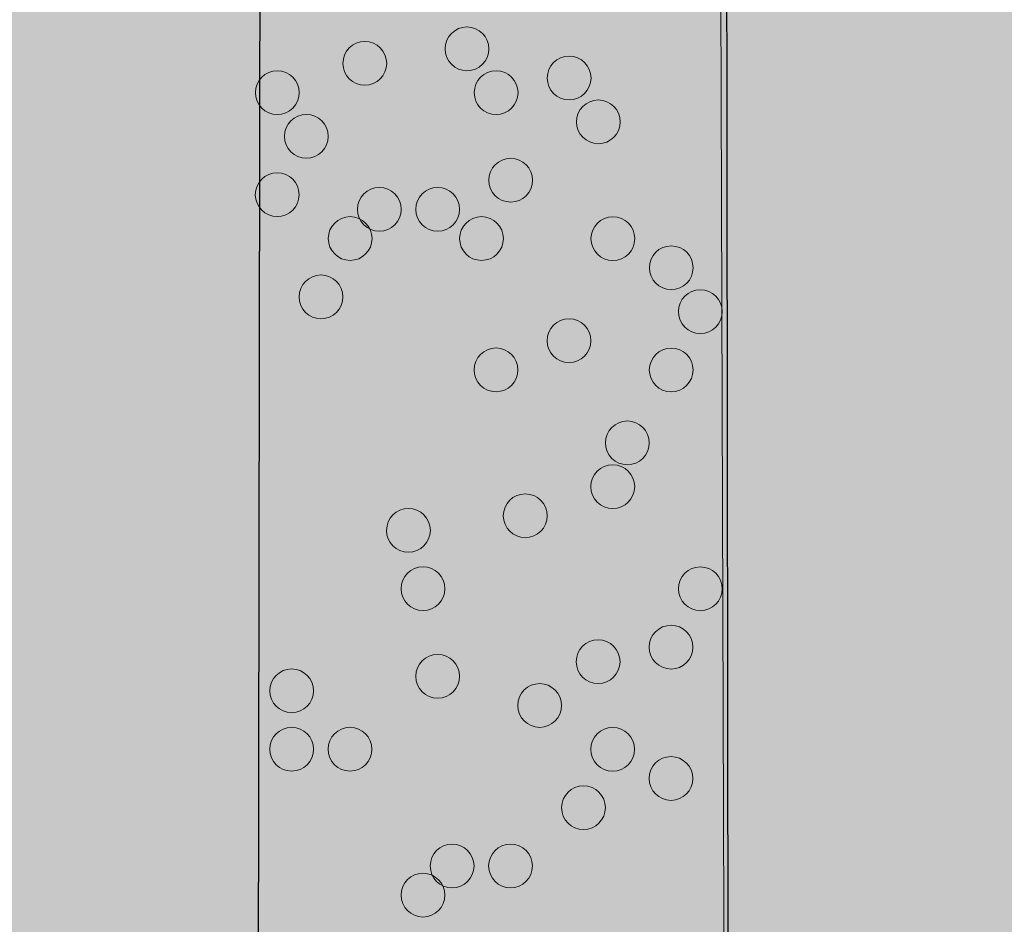
# Model space of a CAD drawing. Units: inches. Extents: x 2.68 to 12.2, y 0.77 to 4.75.
# Drawn here: x 6.84 to 7.53, y 1.98 to 2.62 of the extents above; entities that cross this region are included whole.
import ezdxf

# ---------------------------------------------------------------- set-up
doc = ezdxf.new("R2010")
doc.units = ezdxf.units.IN
doc.header["$MEASUREMENT"] = 0
doc.layers.add('Layer 2', color=7, linetype='Continuous')

# ---------------------------------------------------------------- blocks, each defined once
blk = doc.blocks.new('block 14')
at = {"layer": 'Layer 2', "true_color": 0x231f20}
h = blk.add_hatch(color=250, dxfattribs=at)
h.dxf.hatch_style = 2
edge = h.paths.add_edge_path()
edge.add_spline(control_points=[(7.16789, 2.59882), (7.16789, 2.5903), (7.16097, 2.58339), (7.15245, 2.58339), (7.14391, 2.58339), (7.13702, 2.5903), (7.13702, 2.59882), (7.13702, 2.60735), (7.14392, 2.61427), (7.15247, 2.61427), (7.16097, 2.61426), (7.16789, 2.60734), (7.16789, 2.59882)], knot_values=[0, 0, 0, 0, 1, 1, 1, 2, 2, 2, 3, 3, 3, 4, 4, 4, 4], degree=3, periodic=1)
h = blk.add_hatch(color=250, dxfattribs=at)
h.dxf.hatch_style = 2
edge = h.paths.add_edge_path()
edge.add_spline(control_points=[(7.09588, 2.58853), (7.09587, 2.58002), (7.08896, 2.57312), (7.08043, 2.57312), (7.07191, 2.57312), (7.065, 2.58002), (7.06501, 2.58856), (7.06501, 2.59707), (7.07191, 2.60396), (7.08046, 2.60398), (7.08896, 2.60396), (7.09588, 2.59707), (7.09588, 2.58853)], knot_values=[0, 0, 0, 0, 1, 1, 1, 2, 2, 2, 3, 3, 3, 4, 4, 4, 4], degree=3, periodic=1)
h = blk.add_hatch(color=250, dxfattribs=at)
h.dxf.hatch_style = 2
edge = h.paths.add_edge_path()
edge.add_spline(control_points=[(7.2399, 2.57822), (7.23991, 2.5697), (7.23299, 2.5628), (7.22446, 2.56278), (7.21594, 2.5628), (7.20903, 2.56972), (7.20904, 2.57822), (7.20904, 2.58675), (7.21594, 2.59366), (7.22447, 2.59366), (7.23298, 2.59364), (7.23991, 2.58674), (7.2399, 2.57822)], knot_values=[0, 0, 0, 0, 1, 1, 1, 2, 2, 2, 3, 3, 3, 4, 4, 4, 4], degree=3, periodic=1)
h = blk.add_hatch(color=250, dxfattribs=at)
h.dxf.hatch_style = 2
edge = h.paths.add_edge_path()
edge.add_spline(control_points=[(7.03413, 2.56799), (7.03414, 2.55948), (7.02722, 2.55256), (7.01869, 2.55256), (7.01019, 2.55257), (7.00327, 2.55948), (7.00327, 2.56799), (7.00326, 2.57651), (7.01019, 2.58344), (7.0187, 2.58343), (7.02722, 2.58343), (7.03415, 2.57651), (7.03413, 2.56799)], knot_values=[0, 0, 0, 0, 1, 1, 1, 2, 2, 2, 3, 3, 3, 4, 4, 4, 4], degree=3, periodic=1)
h = blk.add_hatch(color=250, dxfattribs=at)
h.dxf.hatch_style = 2
edge = h.paths.add_edge_path()
edge.add_spline(control_points=[(7.18845, 2.56795), (7.18846, 2.55943), (7.18156, 2.55252), (7.17301, 2.55252), (7.1645, 2.55252), (7.15759, 2.55945), (7.15759, 2.56795), (7.15758, 2.57647), (7.1645, 2.58339), (7.17303, 2.58339), (7.18156, 2.58339), (7.18846, 2.57646), (7.18845, 2.56795)], knot_values=[0, 0, 0, 0, 1, 1, 1, 2, 2, 2, 3, 3, 3, 4, 4, 4, 4], degree=3, periodic=1)
h = blk.add_hatch(color=250, dxfattribs=at)
h.dxf.hatch_style = 2
edge = h.paths.add_edge_path()
edge.add_spline(control_points=[(7.26046, 2.54735), (7.26046, 2.53885), (7.25355, 2.53193), (7.24501, 2.53193), (7.2365, 2.53194), (7.22959, 2.53885), (7.2296, 2.54736), (7.2296, 2.55588), (7.2365, 2.56278), (7.24504, 2.56278), (7.25355, 2.56278), (7.26047, 2.55588), (7.26046, 2.54735)], knot_values=[0, 0, 0, 0, 1, 1, 1, 2, 2, 2, 3, 3, 3, 4, 4, 4, 4], degree=3, periodic=1)
h = blk.add_hatch(color=250, dxfattribs=at)
h.dxf.hatch_style = 2
edge = h.paths.add_edge_path()
edge.add_spline(control_points=[(7.05471, 2.53712), (7.0547, 2.52859), (7.04778, 2.52169), (7.03928, 2.5217), (7.03075, 2.5217), (7.02384, 2.52862), (7.02384, 2.53712), (7.02384, 2.54565), (7.03076, 2.55256), (7.03928, 2.55256), (7.04781, 2.55256), (7.05471, 2.54564), (7.05471, 2.53712)], knot_values=[0, 0, 0, 0, 1, 1, 1, 2, 2, 2, 3, 3, 3, 4, 4, 4, 4], degree=3, periodic=1)
h = blk.add_hatch(color=250, dxfattribs=at)
h.dxf.hatch_style = 2
edge = h.paths.add_edge_path()
edge.add_spline(control_points=[(7.19873, 2.50621), (7.19874, 2.49769), (7.19183, 2.49079), (7.18328, 2.49078), (7.17478, 2.49079), (7.16787, 2.49769), (7.16787, 2.50621), (7.16786, 2.51474), (7.17478, 2.52165), (7.18331, 2.52165), (7.19183, 2.52165), (7.19874, 2.51473), (7.19873, 2.50621)], knot_values=[0, 0, 0, 0, 1, 1, 1, 2, 2, 2, 3, 3, 3, 4, 4, 4, 4], degree=3, periodic=1)
h = blk.add_hatch(color=250, dxfattribs=at)
h.dxf.hatch_style = 2
edge = h.paths.add_edge_path()
edge.add_spline(control_points=[(7.03411, 2.49597), (7.03411, 2.48744), (7.02719, 2.48055), (7.01868, 2.48055), (7.01015, 2.48055), (7.00324, 2.48747), (7.00324, 2.49597), (7.00326, 2.50452), (7.01017, 2.51142), (7.01868, 2.51141), (7.02721, 2.51141), (7.03411, 2.50449), (7.03411, 2.49597)], knot_values=[0, 0, 0, 0, 1, 1, 1, 2, 2, 2, 3, 3, 3, 4, 4, 4, 4], degree=3, periodic=1)
h = blk.add_hatch(color=250, dxfattribs=at)
h.dxf.hatch_style = 2
edge = h.paths.add_edge_path()
edge.add_spline(control_points=[(7.10612, 2.48566), (7.10613, 2.47716), (7.0992, 2.47024), (7.09068, 2.47024), (7.08217, 2.47024), (7.07525, 2.47715), (7.07526, 2.48568), (7.07525, 2.49419), (7.08217, 2.50111), (7.0907, 2.50111), (7.09923, 2.5011), (7.10613, 2.49418), (7.10612, 2.48566)], knot_values=[0, 0, 0, 0, 1, 1, 1, 2, 2, 2, 3, 3, 3, 4, 4, 4, 4], degree=3, periodic=1)
h = blk.add_hatch(color=250, dxfattribs=at)
h.dxf.hatch_style = 2
edge = h.paths.add_edge_path()
edge.add_spline(control_points=[(7.14728, 2.48565), (7.14728, 2.47715), (7.14035, 2.47021), (7.13185, 2.47023), (7.12332, 2.47023), (7.11641, 2.47715), (7.11641, 2.48566), (7.11641, 2.49418), (7.12333, 2.5011), (7.13185, 2.5011), (7.14038, 2.50109), (7.14728, 2.49417), (7.14728, 2.48565)], knot_values=[0, 0, 0, 0, 1, 1, 1, 2, 2, 2, 3, 3, 3, 4, 4, 4, 4], degree=3, periodic=1)
h = blk.add_hatch(color=250, dxfattribs=at)
h.dxf.hatch_style = 2
edge = h.paths.add_edge_path()
edge.add_spline(control_points=[(7.08556, 2.46509), (7.08554, 2.45657), (7.07864, 2.44967), (7.07011, 2.44967), (7.06159, 2.44967), (7.05467, 2.45658), (7.05469, 2.46509), (7.05467, 2.47362), (7.06159, 2.48052), (7.07012, 2.48054), (7.07864, 2.48052), (7.08556, 2.47361), (7.08556, 2.46509)], knot_values=[0, 0, 0, 0, 1, 1, 1, 2, 2, 2, 3, 3, 3, 4, 4, 4, 4], degree=3, periodic=1)
h = blk.add_hatch(color=250, dxfattribs=at)
h.dxf.hatch_style = 2
edge = h.paths.add_edge_path()
edge.add_spline(control_points=[(7.17813, 2.46506), (7.17814, 2.45654), (7.17122, 2.44964), (7.16271, 2.44964), (7.15417, 2.44964), (7.14727, 2.45656), (7.14727, 2.46506), (7.14727, 2.47361), (7.15419, 2.4805), (7.16271, 2.4805), (7.17124, 2.4805), (7.17814, 2.47359), (7.17813, 2.46506)], knot_values=[0, 0, 0, 0, 1, 1, 1, 2, 2, 2, 3, 3, 3, 4, 4, 4, 4], degree=3, periodic=1)
h = blk.add_hatch(color=250, dxfattribs=at)
h.dxf.hatch_style = 2
edge = h.paths.add_edge_path()
edge.add_spline(control_points=[(7.27074, 2.46503), (7.27074, 2.45652), (7.26383, 2.44963), (7.25529, 2.44961), (7.24677, 2.44961), (7.23987, 2.45652), (7.23987, 2.46503), (7.23987, 2.47356), (7.24677, 2.48048), (7.25532, 2.48048), (7.26383, 2.48046), (7.27074, 2.47356), (7.27074, 2.46503)], knot_values=[0, 0, 0, 0, 1, 1, 1, 2, 2, 2, 3, 3, 3, 4, 4, 4, 4], degree=3, periodic=1)
h = blk.add_hatch(color=250, dxfattribs=at)
h.dxf.hatch_style = 2
edge = h.paths.add_edge_path()
edge.add_spline(control_points=[(7.31188, 2.44446), (7.31186, 2.43594), (7.30496, 2.42902), (7.29644, 2.42904), (7.28791, 2.42904), (7.28101, 2.43594), (7.28102, 2.44447), (7.28101, 2.45298), (7.28792, 2.45989), (7.29645, 2.45989), (7.30497, 2.45989), (7.31188, 2.45298), (7.31188, 2.44446)], knot_values=[0, 0, 0, 0, 1, 1, 1, 2, 2, 2, 3, 3, 3, 4, 4, 4, 4], degree=3, periodic=1)
h = blk.add_hatch(color=250, dxfattribs=at)
h.dxf.hatch_style = 2
edge = h.paths.add_edge_path()
edge.add_spline(control_points=[(7.06495, 2.42394), (7.06497, 2.41542), (7.05805, 2.40853), (7.04952, 2.40852), (7.041, 2.40853), (7.03407, 2.41543), (7.0341, 2.42395), (7.03408, 2.43248), (7.041, 2.43937), (7.04953, 2.43939), (7.05804, 2.43937), (7.06497, 2.43247), (7.06495, 2.42394)], knot_values=[0, 0, 0, 0, 1, 1, 1, 2, 2, 2, 3, 3, 3, 4, 4, 4, 4], degree=3, periodic=1)
h = blk.add_hatch(color=250, dxfattribs=at)
h.dxf.hatch_style = 2
edge = h.paths.add_edge_path()
edge.add_spline(control_points=[(7.33245, 2.41357), (7.33245, 2.40507), (7.32555, 2.39815), (7.317, 2.39815), (7.30849, 2.39815), (7.30158, 2.40507), (7.30158, 2.41359), (7.30157, 2.42211), (7.3085, 2.42904), (7.31703, 2.42901), (7.32553, 2.42901), (7.33247, 2.42211), (7.33245, 2.41357)], knot_values=[0, 0, 0, 0, 1, 1, 1, 2, 2, 2, 3, 3, 3, 4, 4, 4, 4], degree=3, periodic=1)
h = blk.add_hatch(color=250, dxfattribs=at)
h.dxf.hatch_style = 2
edge = h.paths.add_edge_path()
edge.add_spline(control_points=[(7.23984, 2.39303), (7.23984, 2.38452), (7.23294, 2.37762), (7.22439, 2.37762), (7.21587, 2.37762), (7.20897, 2.38452), (7.20897, 2.39304), (7.20897, 2.40157), (7.21589, 2.40847), (7.22442, 2.40847), (7.23294, 2.40846), (7.23984, 2.40156), (7.23984, 2.39303)], knot_values=[0, 0, 0, 0, 1, 1, 1, 2, 2, 2, 3, 3, 3, 4, 4, 4, 4], degree=3, periodic=1)
h = blk.add_hatch(color=250, dxfattribs=at)
h.dxf.hatch_style = 2
edge = h.paths.add_edge_path()
edge.add_spline(control_points=[(7.18841, 2.37248), (7.18841, 2.36396), (7.18148, 2.35703), (7.17297, 2.35704), (7.16444, 2.35704), (7.15752, 2.36396), (7.15754, 2.37248), (7.15754, 2.381), (7.16446, 2.38791), (7.17297, 2.38791), (7.18149, 2.38791), (7.18841, 2.38098), (7.18841, 2.37248)], knot_values=[0, 0, 0, 0, 1, 1, 1, 2, 2, 2, 3, 3, 3, 4, 4, 4, 4], degree=3, periodic=1)
h = blk.add_hatch(color=250, dxfattribs=at)
h.dxf.hatch_style = 2
edge = h.paths.add_edge_path()
edge.add_spline(control_points=[(7.31185, 2.37242), (7.31185, 2.36392), (7.30495, 2.357), (7.29641, 2.357), (7.2879, 2.35701), (7.28098, 2.36392), (7.28099, 2.37245), (7.28099, 2.38097), (7.2879, 2.38789), (7.29643, 2.38789), (7.30495, 2.38787), (7.31186, 2.38095), (7.31185, 2.37242)], knot_values=[0, 0, 0, 0, 1, 1, 1, 2, 2, 2, 3, 3, 3, 4, 4, 4, 4], degree=3, periodic=1)
h = blk.add_hatch(color=250, dxfattribs=at)
h.dxf.hatch_style = 2
edge = h.paths.add_edge_path()
edge.add_spline(control_points=[(7.28098, 2.321), (7.28098, 2.3125), (7.27407, 2.30558), (7.26553, 2.30558), (7.25701, 2.30558), (7.25011, 2.3125), (7.25011, 2.32102), (7.25011, 2.32954), (7.25701, 2.33645), (7.26554, 2.33645), (7.27407, 2.33645), (7.28098, 2.32952), (7.28098, 2.321)], knot_values=[0, 0, 0, 0, 1, 1, 1, 2, 2, 2, 3, 3, 3, 4, 4, 4, 4], degree=3, periodic=1)
h = blk.add_hatch(color=250, dxfattribs=at)
h.dxf.hatch_style = 2
edge = h.paths.add_edge_path()
edge.add_spline(control_points=[(7.27068, 2.29015), (7.27067, 2.28163), (7.26377, 2.27471), (7.25524, 2.27471), (7.24672, 2.27473), (7.2398, 2.28163), (7.23981, 2.29016), (7.23981, 2.29867), (7.24673, 2.30558), (7.25526, 2.30558), (7.26377, 2.30557), (7.27068, 2.29867), (7.27068, 2.29015)], knot_values=[0, 0, 0, 0, 1, 1, 1, 2, 2, 2, 3, 3, 3, 4, 4, 4, 4], degree=3, periodic=1)
h = blk.add_hatch(color=250, dxfattribs=at)
h.dxf.hatch_style = 2
edge = h.paths.add_edge_path()
edge.add_spline(control_points=[(7.20896, 2.26957), (7.20896, 2.26107), (7.20204, 2.25416), (7.19351, 2.25415), (7.18499, 2.25416), (7.17807, 2.26105), (7.17809, 2.26959), (7.17809, 2.27812), (7.18499, 2.28502), (7.19352, 2.28502), (7.20203, 2.28501), (7.20896, 2.2781), (7.20896, 2.26957)], knot_values=[0, 0, 0, 0, 1, 1, 1, 2, 2, 2, 3, 3, 3, 4, 4, 4, 4], degree=3, periodic=1)
h = blk.add_hatch(color=250, dxfattribs=at)
h.dxf.hatch_style = 2
edge = h.paths.add_edge_path()
edge.add_spline(control_points=[(7.12664, 2.25932), (7.12664, 2.2508), (7.11974, 2.24388), (7.11121, 2.24388), (7.10267, 2.24388), (7.09577, 2.25081), (7.09577, 2.25932), (7.09577, 2.26785), (7.10269, 2.27475), (7.11122, 2.27477), (7.11974, 2.27475), (7.12665, 2.26784), (7.12664, 2.25932)], knot_values=[0, 0, 0, 0, 1, 1, 1, 2, 2, 2, 3, 3, 3, 4, 4, 4, 4], degree=3, periodic=1)
h = blk.add_hatch(color=250, dxfattribs=at)
h.dxf.hatch_style = 2
edge = h.paths.add_edge_path()
edge.add_spline(control_points=[(7.13691, 2.21817), (7.13691, 2.20965), (7.13, 2.20273), (7.12147, 2.20273), (7.11294, 2.20273), (7.10604, 2.20965), (7.10605, 2.21817), (7.10604, 2.22668), (7.11294, 2.2336), (7.12149, 2.2336), (7.13, 2.2336), (7.13692, 2.22668), (7.13691, 2.21817)], knot_values=[0, 0, 0, 0, 1, 1, 1, 2, 2, 2, 3, 3, 3, 4, 4, 4, 4], degree=3, periodic=1)
h = blk.add_hatch(color=250, dxfattribs=at)
h.dxf.hatch_style = 2
edge = h.paths.add_edge_path()
edge.add_spline(control_points=[(7.3324, 2.21811), (7.3324, 2.20959), (7.32547, 2.20266), (7.31696, 2.20268), (7.30843, 2.20268), (7.30153, 2.20959), (7.30153, 2.21811), (7.30153, 2.22663), (7.30844, 2.23355), (7.31696, 2.23355), (7.32548, 2.23355), (7.3324, 2.22662), (7.3324, 2.21811)], knot_values=[0, 0, 0, 0, 1, 1, 1, 2, 2, 2, 3, 3, 3, 4, 4, 4, 4], degree=3, periodic=1)
h = blk.add_hatch(color=250, dxfattribs=at)
h.dxf.hatch_style = 2
edge = h.paths.add_edge_path()
edge.add_spline(control_points=[(7.31179, 2.17696), (7.31179, 2.16844), (7.30489, 2.16153), (7.29636, 2.16153), (7.28783, 2.16153), (7.28092, 2.16846), (7.28092, 2.17696), (7.28094, 2.18549), (7.28784, 2.1924), (7.29637, 2.19241), (7.30489, 2.1924), (7.31181, 2.18548), (7.31179, 2.17696)], knot_values=[0, 0, 0, 0, 1, 1, 1, 2, 2, 2, 3, 3, 3, 4, 4, 4, 4], degree=3, periodic=1)
h = blk.add_hatch(color=250, dxfattribs=at)
h.dxf.hatch_style = 2
edge = h.paths.add_edge_path()
edge.add_spline(control_points=[(7.26036, 2.16669), (7.26035, 2.15818), (7.25345, 2.15126), (7.24493, 2.15126), (7.23638, 2.15126), (7.22948, 2.15818), (7.22949, 2.16669), (7.22949, 2.17523), (7.2364, 2.18214), (7.24493, 2.18214), (7.25345, 2.18213), (7.26036, 2.17521), (7.26036, 2.16669)], knot_values=[0, 0, 0, 0, 1, 1, 1, 2, 2, 2, 3, 3, 3, 4, 4, 4, 4], degree=3, periodic=1)
h = blk.add_hatch(color=250, dxfattribs=at)
h.dxf.hatch_style = 2
edge = h.paths.add_edge_path()
edge.add_spline(control_points=[(7.14719, 2.15641), (7.14719, 2.14791), (7.14027, 2.141), (7.13175, 2.141), (7.12322, 2.141), (7.11632, 2.14791), (7.11632, 2.15643), (7.11632, 2.16496), (7.12324, 2.17186), (7.13175, 2.17186), (7.14029, 2.17185), (7.14719, 2.16496), (7.14719, 2.15641)], knot_values=[0, 0, 0, 0, 1, 1, 1, 2, 2, 2, 3, 3, 3, 4, 4, 4, 4], degree=3, periodic=1)
h = blk.add_hatch(color=250, dxfattribs=at)
h.dxf.hatch_style = 2
edge = h.paths.add_edge_path()
edge.add_spline(control_points=[(7.0443, 2.14619), (7.0443, 2.13767), (7.03739, 2.13075), (7.02886, 2.13075), (7.02035, 2.13075), (7.01343, 2.13768), (7.01343, 2.14619), (7.01344, 2.1547), (7.02035, 2.16162), (7.02886, 2.16162), (7.03739, 2.16162), (7.04431, 2.15469), (7.0443, 2.14619)], knot_values=[0, 0, 0, 0, 1, 1, 1, 2, 2, 2, 3, 3, 3, 4, 4, 4, 4], degree=3, periodic=1)
h = blk.add_hatch(color=250, dxfattribs=at)
h.dxf.hatch_style = 2
edge = h.paths.add_edge_path()
edge.add_spline(control_points=[(7.21921, 2.13585), (7.21918, 2.12732), (7.21228, 2.1204), (7.20376, 2.1204), (7.19523, 2.1204), (7.18833, 2.12733), (7.18833, 2.13584), (7.18834, 2.14437), (7.19524, 2.15129), (7.20378, 2.15129), (7.21229, 2.15127), (7.2192, 2.14435), (7.21921, 2.13585)], knot_values=[0, 0, 0, 0, 1, 1, 1, 2, 2, 2, 3, 3, 3, 4, 4, 4, 4], degree=3, periodic=1)
h = blk.add_hatch(color=250, dxfattribs=at)
h.dxf.hatch_style = 2
edge = h.paths.add_edge_path()
edge.add_spline(control_points=[(7.0443, 2.10502), (7.0443, 2.0965), (7.03738, 2.0896), (7.02885, 2.0896), (7.02033, 2.0896), (7.01344, 2.0965), (7.01343, 2.10502), (7.01343, 2.11357), (7.02035, 2.12046), (7.02886, 2.12046), (7.03739, 2.12046), (7.0443, 2.11354), (7.0443, 2.10502)], knot_values=[0, 0, 0, 0, 1, 1, 1, 2, 2, 2, 3, 3, 3, 4, 4, 4, 4], degree=3, periodic=1)
h = blk.add_hatch(color=250, dxfattribs=at)
h.dxf.hatch_style = 2
edge = h.paths.add_edge_path()
edge.add_spline(control_points=[(7.08545, 2.10501), (7.08545, 2.09649), (7.07855, 2.08959), (7.07, 2.08959), (7.06148, 2.08959), (7.05457, 2.0965), (7.05458, 2.10501), (7.05458, 2.11354), (7.0615, 2.12044), (7.07003, 2.12044), (7.07853, 2.12044), (7.08545, 2.11353), (7.08545, 2.10501)], knot_values=[0, 0, 0, 0, 1, 1, 1, 2, 2, 2, 3, 3, 3, 4, 4, 4, 4], degree=3, periodic=1)
h = blk.add_hatch(color=250, dxfattribs=at)
h.dxf.hatch_style = 2
edge = h.paths.add_edge_path()
edge.add_spline(control_points=[(7.27064, 2.10494), (7.27063, 2.09644), (7.26373, 2.08952), (7.25519, 2.08952), (7.24666, 2.08952), (7.23976, 2.09644), (7.23977, 2.10497), (7.23976, 2.11348), (7.24668, 2.12039), (7.25521, 2.1204), (7.26373, 2.12039), (7.27064, 2.11347), (7.27064, 2.10494)], knot_values=[0, 0, 0, 0, 1, 1, 1, 2, 2, 2, 3, 3, 3, 4, 4, 4, 4], degree=3, periodic=1)
h = blk.add_hatch(color=250, dxfattribs=at)
h.dxf.hatch_style = 2
edge = h.paths.add_edge_path()
edge.add_spline(control_points=[(7.31178, 2.08438), (7.31178, 2.07587), (7.30485, 2.06894), (7.29633, 2.06896), (7.28781, 2.06896), (7.2809, 2.07586), (7.28091, 2.08439), (7.2809, 2.09291), (7.28781, 2.09981), (7.29635, 2.09981), (7.30486, 2.0998), (7.31178, 2.0929), (7.31178, 2.08438)], knot_values=[0, 0, 0, 0, 1, 1, 1, 2, 2, 2, 3, 3, 3, 4, 4, 4, 4], degree=3, periodic=1)
h = blk.add_hatch(color=250, dxfattribs=at)
h.dxf.hatch_style = 2
edge = h.paths.add_edge_path()
edge.add_spline(control_points=[(7.25004, 2.06382), (7.25004, 2.0553), (7.24312, 2.04837), (7.23461, 2.04838), (7.22607, 2.04838), (7.21916, 2.05528), (7.21918, 2.06382), (7.21917, 2.07233), (7.22607, 2.07925), (7.23462, 2.07925), (7.24314, 2.07925), (7.25004, 2.07232), (7.25004, 2.06382)], knot_values=[0, 0, 0, 0, 1, 1, 1, 2, 2, 2, 3, 3, 3, 4, 4, 4, 4], degree=3, periodic=1)
h = blk.add_hatch(color=250, dxfattribs=at)
h.dxf.hatch_style = 2
edge = h.paths.add_edge_path()
edge.add_spline(control_points=[(7.15744, 2.02269), (7.15744, 2.01416), (7.15051, 2.00724), (7.14201, 2.00726), (7.13348, 2.00724), (7.12657, 2.01416), (7.12657, 2.02269), (7.12657, 2.03121), (7.13349, 2.03813), (7.14201, 2.03813), (7.15053, 2.03813), (7.15744, 2.0312), (7.15744, 2.02269)], knot_values=[0, 0, 0, 0, 1, 1, 1, 2, 2, 2, 3, 3, 3, 4, 4, 4, 4], degree=3, periodic=1)
h = blk.add_hatch(color=250, dxfattribs=at)
h.dxf.hatch_style = 2
edge = h.paths.add_edge_path()
edge.add_spline(control_points=[(7.19859, 2.02268), (7.19859, 2.01415), (7.19168, 2.00724), (7.18316, 2.00724), (7.17464, 2.00724), (7.16774, 2.01416), (7.16772, 2.02268), (7.16772, 2.0312), (7.17464, 2.03811), (7.18316, 2.03811), (7.19169, 2.03811), (7.19861, 2.03118), (7.19859, 2.02268)], knot_values=[0, 0, 0, 0, 1, 1, 1, 2, 2, 2, 3, 3, 3, 4, 4, 4, 4], degree=3, periodic=1)
h = blk.add_hatch(color=250, dxfattribs=at)
h.dxf.hatch_style = 2
edge = h.paths.add_edge_path()
edge.add_spline(control_points=[(7.13687, 2.00212), (7.13687, 1.9936), (7.12995, 1.98669), (7.12142, 1.98669), (7.1129, 1.98669), (7.10598, 1.99361), (7.106, 2.00212), (7.106, 2.01065), (7.11292, 2.01755), (7.12143, 2.01755), (7.12995, 2.01755), (7.13687, 2.01063), (7.13687, 2.00212)], knot_values=[0, 0, 0, 0, 1, 1, 1, 2, 2, 2, 3, 3, 3, 4, 4, 4, 4], degree=3, periodic=1)
at = {"layer": 'Layer 2', "lineweight": 0}
for points in [[(7.16789, 2.59882), (7.16789, 2.5903), (7.16097, 2.58339), (7.15245, 2.58339), (7.14391, 2.58339), (7.13702, 2.5903), (7.13702, 2.59882), (7.13702, 2.60735), (7.14392, 2.61427), (7.15247, 2.61427), (7.16097, 2.61426), (7.16789, 2.60734), (7.16789, 2.59882)], [(7.09588, 2.58853), (7.09587, 2.58002), (7.08896, 2.57312), (7.08043, 2.57312), (7.07191, 2.57312), (7.065, 2.58002), (7.06501, 2.58856), (7.06501, 2.59707), (7.07191, 2.60396), (7.08046, 2.60398), (7.08896, 2.60396), (7.09588, 2.59707), (7.09588, 2.58853)], [(7.2399, 2.57822), (7.23991, 2.5697), (7.23299, 2.5628), (7.22446, 2.56278), (7.21594, 2.5628), (7.20903, 2.56972), (7.20904, 2.57822), (7.20904, 2.58675), (7.21594, 2.59366), (7.22447, 2.59366), (7.23298, 2.59364), (7.23991, 2.58674), (7.2399, 2.57822)], [(7.03413, 2.56799), (7.03414, 2.55948), (7.02722, 2.55256), (7.01869, 2.55256), (7.01019, 2.55257), (7.00327, 2.55948), (7.00327, 2.56799), (7.00326, 2.57651), (7.01019, 2.58344), (7.0187, 2.58343), (7.02722, 2.58343), (7.03415, 2.57651), (7.03413, 2.56799)], [(7.18845, 2.56795), (7.18846, 2.55943), (7.18156, 2.55252), (7.17301, 2.55252), (7.1645, 2.55252), (7.15759, 2.55945), (7.15759, 2.56795), (7.15758, 2.57647), (7.1645, 2.58339), (7.17303, 2.58339), (7.18156, 2.58339), (7.18846, 2.57646), (7.18845, 2.56795)], [(7.26046, 2.54735), (7.26046, 2.53885), (7.25355, 2.53193), (7.24501, 2.53193), (7.2365, 2.53194), (7.22959, 2.53885), (7.2296, 2.54736), (7.2296, 2.55588), (7.2365, 2.56278), (7.24504, 2.56278), (7.25355, 2.56278), (7.26047, 2.55588), (7.26046, 2.54735)], [(7.05471, 2.53712), (7.0547, 2.52859), (7.04778, 2.52169), (7.03928, 2.5217), (7.03075, 2.5217), (7.02384, 2.52862), (7.02384, 2.53712), (7.02384, 2.54565), (7.03076, 2.55256), (7.03928, 2.55256), (7.04781, 2.55256), (7.05471, 2.54564), (7.05471, 2.53712)], [(7.19873, 2.50621), (7.19874, 2.49769), (7.19183, 2.49079), (7.18328, 2.49078), (7.17478, 2.49079), (7.16787, 2.49769), (7.16787, 2.50621), (7.16786, 2.51474), (7.17478, 2.52165), (7.18331, 2.52165), (7.19183, 2.52165), (7.19874, 2.51473), (7.19873, 2.50621)], [(7.03411, 2.49597), (7.03411, 2.48744), (7.02719, 2.48055), (7.01868, 2.48055), (7.01015, 2.48055), (7.00324, 2.48747), (7.00324, 2.49597), (7.00326, 2.50452), (7.01017, 2.51142), (7.01868, 2.51141), (7.02721, 2.51141), (7.03411, 2.50449), (7.03411, 2.49597)], [(7.10612, 2.48566), (7.10613, 2.47716), (7.0992, 2.47024), (7.09068, 2.47024), (7.08217, 2.47024), (7.07525, 2.47715), (7.07526, 2.48568), (7.07525, 2.49419), (7.08217, 2.50111), (7.0907, 2.50111), (7.09923, 2.5011), (7.10613, 2.49418), (7.10612, 2.48566)], [(7.14728, 2.48565), (7.14728, 2.47715), (7.14035, 2.47021), (7.13185, 2.47023), (7.12332, 2.47023), (7.11641, 2.47715), (7.11641, 2.48566), (7.11641, 2.49418), (7.12333, 2.5011), (7.13185, 2.5011), (7.14038, 2.50109), (7.14728, 2.49417), (7.14728, 2.48565)], [(7.08556, 2.46509), (7.08554, 2.45657), (7.07864, 2.44967), (7.07011, 2.44967), (7.06159, 2.44967), (7.05467, 2.45658), (7.05469, 2.46509), (7.05467, 2.47362), (7.06159, 2.48052), (7.07012, 2.48054), (7.07864, 2.48052), (7.08556, 2.47361), (7.08556, 2.46509)], [(7.17813, 2.46506), (7.17814, 2.45654), (7.17122, 2.44964), (7.16271, 2.44964), (7.15417, 2.44964), (7.14727, 2.45656), (7.14727, 2.46506), (7.14727, 2.47361), (7.15419, 2.4805), (7.16271, 2.4805), (7.17124, 2.4805), (7.17814, 2.47359), (7.17813, 2.46506)], [(7.27074, 2.46503), (7.27074, 2.45652), (7.26383, 2.44963), (7.25529, 2.44961), (7.24677, 2.44961), (7.23987, 2.45652), (7.23987, 2.46503), (7.23987, 2.47356), (7.24677, 2.48048), (7.25532, 2.48048), (7.26383, 2.48046), (7.27074, 2.47356), (7.27074, 2.46503)], [(7.31188, 2.44446), (7.31186, 2.43594), (7.30496, 2.42902), (7.29644, 2.42904), (7.28791, 2.42904), (7.28101, 2.43594), (7.28102, 2.44447), (7.28101, 2.45298), (7.28792, 2.45989), (7.29645, 2.45989), (7.30497, 2.45989), (7.31188, 2.45298), (7.31188, 2.44446)], [(7.06495, 2.42394), (7.06497, 2.41542), (7.05805, 2.40853), (7.04952, 2.40852), (7.041, 2.40853), (7.03407, 2.41543), (7.0341, 2.42395), (7.03408, 2.43248), (7.041, 2.43937), (7.04953, 2.43939), (7.05804, 2.43937), (7.06497, 2.43247), (7.06495, 2.42394)], [(7.33245, 2.41357), (7.33245, 2.40507), (7.32555, 2.39815), (7.317, 2.39815), (7.30849, 2.39815), (7.30158, 2.40507), (7.30158, 2.41359), (7.30157, 2.42211), (7.3085, 2.42904), (7.31703, 2.42901), (7.32553, 2.42901), (7.33247, 2.42211), (7.33245, 2.41357)], [(7.23984, 2.39303), (7.23984, 2.38452), (7.23294, 2.37762), (7.22439, 2.37762), (7.21587, 2.37762), (7.20897, 2.38452), (7.20897, 2.39304), (7.20897, 2.40157), (7.21589, 2.40847), (7.22442, 2.40847), (7.23294, 2.40846), (7.23984, 2.40156), (7.23984, 2.39303)], [(7.18841, 2.37248), (7.18841, 2.36396), (7.18148, 2.35703), (7.17297, 2.35704), (7.16444, 2.35704), (7.15752, 2.36396), (7.15754, 2.37248), (7.15754, 2.381), (7.16446, 2.38791), (7.17297, 2.38791), (7.18149, 2.38791), (7.18841, 2.38098), (7.18841, 2.37248)], [(7.31185, 2.37242), (7.31185, 2.36392), (7.30495, 2.357), (7.29641, 2.357), (7.2879, 2.35701), (7.28098, 2.36392), (7.28099, 2.37245), (7.28099, 2.38097), (7.2879, 2.38789), (7.29643, 2.38789), (7.30495, 2.38787), (7.31186, 2.38095), (7.31185, 2.37242)], [(7.28098, 2.321), (7.28098, 2.3125), (7.27407, 2.30558), (7.26553, 2.30558), (7.25701, 2.30558), (7.25011, 2.3125), (7.25011, 2.32102), (7.25011, 2.32954), (7.25701, 2.33645), (7.26554, 2.33645), (7.27407, 2.33645), (7.28098, 2.32952), (7.28098, 2.321)], [(7.27068, 2.29015), (7.27067, 2.28163), (7.26377, 2.27471), (7.25524, 2.27471), (7.24672, 2.27473), (7.2398, 2.28163), (7.23981, 2.29016), (7.23981, 2.29867), (7.24673, 2.30558), (7.25526, 2.30558), (7.26377, 2.30557), (7.27068, 2.29867), (7.27068, 2.29015)], [(7.20896, 2.26957), (7.20896, 2.26107), (7.20204, 2.25416), (7.19351, 2.25415), (7.18499, 2.25416), (7.17807, 2.26105), (7.17809, 2.26959), (7.17809, 2.27812), (7.18499, 2.28502), (7.19352, 2.28502), (7.20203, 2.28501), (7.20896, 2.2781), (7.20896, 2.26957)], [(7.12664, 2.25932), (7.12664, 2.2508), (7.11974, 2.24388), (7.11121, 2.24388), (7.10267, 2.24388), (7.09577, 2.25081), (7.09577, 2.25932), (7.09577, 2.26785), (7.10269, 2.27475), (7.11122, 2.27477), (7.11974, 2.27475), (7.12665, 2.26784), (7.12664, 2.25932)], [(7.13691, 2.21817), (7.13691, 2.20965), (7.13, 2.20273), (7.12147, 2.20273), (7.11294, 2.20273), (7.10604, 2.20965), (7.10605, 2.21817), (7.10604, 2.22668), (7.11294, 2.2336), (7.12149, 2.2336), (7.13, 2.2336), (7.13692, 2.22668), (7.13691, 2.21817)], [(7.3324, 2.21811), (7.3324, 2.20959), (7.32547, 2.20266), (7.31696, 2.20268), (7.30843, 2.20268), (7.30153, 2.20959), (7.30153, 2.21811), (7.30153, 2.22663), (7.30844, 2.23355), (7.31696, 2.23355), (7.32548, 2.23355), (7.3324, 2.22662), (7.3324, 2.21811)], [(7.31179, 2.17696), (7.31179, 2.16844), (7.30489, 2.16153), (7.29636, 2.16153), (7.28783, 2.16153), (7.28092, 2.16846), (7.28092, 2.17696), (7.28094, 2.18549), (7.28784, 2.1924), (7.29637, 2.19241), (7.30489, 2.1924), (7.31181, 2.18548), (7.31179, 2.17696)], [(7.26036, 2.16669), (7.26035, 2.15818), (7.25345, 2.15126), (7.24493, 2.15126), (7.23638, 2.15126), (7.22948, 2.15818), (7.22949, 2.16669), (7.22949, 2.17523), (7.2364, 2.18214), (7.24493, 2.18214), (7.25345, 2.18213), (7.26036, 2.17521), (7.26036, 2.16669)], [(7.14719, 2.15641), (7.14719, 2.14791), (7.14027, 2.141), (7.13175, 2.141), (7.12322, 2.141), (7.11632, 2.14791), (7.11632, 2.15643), (7.11632, 2.16496), (7.12324, 2.17186), (7.13175, 2.17186), (7.14029, 2.17185), (7.14719, 2.16496), (7.14719, 2.15641)], [(7.0443, 2.14619), (7.0443, 2.13767), (7.03739, 2.13075), (7.02886, 2.13075), (7.02035, 2.13075), (7.01343, 2.13768), (7.01343, 2.14619), (7.01344, 2.1547), (7.02035, 2.16162), (7.02886, 2.16162), (7.03739, 2.16162), (7.04431, 2.15469), (7.0443, 2.14619)], [(7.21921, 2.13585), (7.21918, 2.12732), (7.21228, 2.1204), (7.20376, 2.1204), (7.19523, 2.1204), (7.18833, 2.12733), (7.18833, 2.13584), (7.18834, 2.14437), (7.19524, 2.15129), (7.20378, 2.15129), (7.21229, 2.15127), (7.2192, 2.14435), (7.21921, 2.13585)], [(7.0443, 2.10502), (7.0443, 2.0965), (7.03738, 2.0896), (7.02885, 2.0896), (7.02033, 2.0896), (7.01344, 2.0965), (7.01343, 2.10502), (7.01343, 2.11357), (7.02035, 2.12046), (7.02886, 2.12046), (7.03739, 2.12046), (7.0443, 2.11354), (7.0443, 2.10502)], [(7.08545, 2.10501), (7.08545, 2.09649), (7.07855, 2.08959), (7.07, 2.08959), (7.06148, 2.08959), (7.05457, 2.0965), (7.05458, 2.10501), (7.05458, 2.11354), (7.0615, 2.12044), (7.07003, 2.12044), (7.07853, 2.12044), (7.08545, 2.11353), (7.08545, 2.10501)], [(7.27064, 2.10494), (7.27063, 2.09644), (7.26373, 2.08952), (7.25519, 2.08952), (7.24666, 2.08952), (7.23976, 2.09644), (7.23977, 2.10497), (7.23976, 2.11348), (7.24668, 2.12039), (7.25521, 2.1204), (7.26373, 2.12039), (7.27064, 2.11347), (7.27064, 2.10494)], [(7.31178, 2.08438), (7.31178, 2.07587), (7.30485, 2.06894), (7.29633, 2.06896), (7.28781, 2.06896), (7.2809, 2.07586), (7.28091, 2.08439), (7.2809, 2.09291), (7.28781, 2.09981), (7.29635, 2.09981), (7.30486, 2.0998), (7.31178, 2.0929), (7.31178, 2.08438)], [(7.25004, 2.06382), (7.25004, 2.0553), (7.24312, 2.04837), (7.23461, 2.04838), (7.22607, 2.04838), (7.21916, 2.05528), (7.21918, 2.06382), (7.21917, 2.07233), (7.22607, 2.07925), (7.23462, 2.07925), (7.24314, 2.07925), (7.25004, 2.07232), (7.25004, 2.06382)], [(7.15744, 2.02269), (7.15744, 2.01416), (7.15051, 2.00724), (7.14201, 2.00726), (7.13348, 2.00724), (7.12657, 2.01416), (7.12657, 2.02269), (7.12657, 2.03121), (7.13349, 2.03813), (7.14201, 2.03813), (7.15053, 2.03813), (7.15744, 2.0312), (7.15744, 2.02269)], [(7.19859, 2.02268), (7.19859, 2.01415), (7.19168, 2.00724), (7.18316, 2.00724), (7.17464, 2.00724), (7.16774, 2.01416), (7.16772, 2.02268), (7.16772, 2.0312), (7.17464, 2.03811), (7.18316, 2.03811), (7.19169, 2.03811), (7.19861, 2.03118), (7.19859, 2.02268)], [(7.13687, 2.00212), (7.13687, 1.9936), (7.12995, 1.98669), (7.12142, 1.98669), (7.1129, 1.98669), (7.10598, 1.99361), (7.106, 2.00212), (7.106, 2.01065), (7.11292, 2.01755), (7.12143, 2.01755), (7.12995, 2.01755), (7.13687, 2.01063), (7.13687, 2.00212)]]:
    blk.add_open_spline(points, degree=3, knots=[0, 0, 0, 0, 1, 1, 1, 2, 2, 2, 3, 3, 3, 4, 4, 4, 4], dxfattribs=at)

msp = doc.modelspace()

# ---------------------------------------------------------------- hatches: boundary and pattern name
at = {"layer": 'Layer 2', "true_color": 0xe6e7e8}
h = msp.add_hatch(color=254, dxfattribs=at)
h.dxf.hatch_style = 2
h.paths.add_polyline_path([(7.33226, 3.38829), (9.69166, 3.38829), (9.71242, 3.07964), (9.69166, 2.716), (9.76025, 2.56425), (9.69166, 2.19717), (9.78242, 2.0934), (9.73029, 1.90917), (9.76062, 1.71685), (9.70226, 1.51059), (9.76332, 1.33247), (9.75617, 1.19234), (2.70136, 1.19234), (2.76588, 1.26329), (2.68134, 1.40164), (2.80558, 1.69219), (2.68134, 2.07956), (2.80558, 2.24559), (2.71957, 2.45311), (2.78646, 2.66063), (2.68567, 3.0693), (2.80913, 3.09001), (2.85028, 3.39281), (4.98969, 3.38829)])

# ---------------------------------------------------------------- linework, layer by layer
at = {"layer": 'Layer 2', "lineweight": 0}
msp.add_lwpolyline([(4.98701, 4.01076), (4.98701, 2.96232), (4.01228, 1.7755), (4.01228, 1.18557), (7.3361, 1.19253), (7.32701, 4.00833)], dxfattribs=at)
at = {"layer": 'Layer 2', "color": 250, "lineweight": 25, "true_color": 0x231f20}
msp.add_lwpolyline([(7.33872, 3.27367), (7.00731, 3.27222), (7.00411, 1.19526), (7.33746, 1.19586), (7.33497, 3.27104)], dxfattribs=at)

# ---------------------------------------------------------------- block references
at = {"layer": 'Layer 2'}
msp.add_blockref('block 14', (0, 0), dxfattribs=at)

doc.saveas('drawing.dxf')
